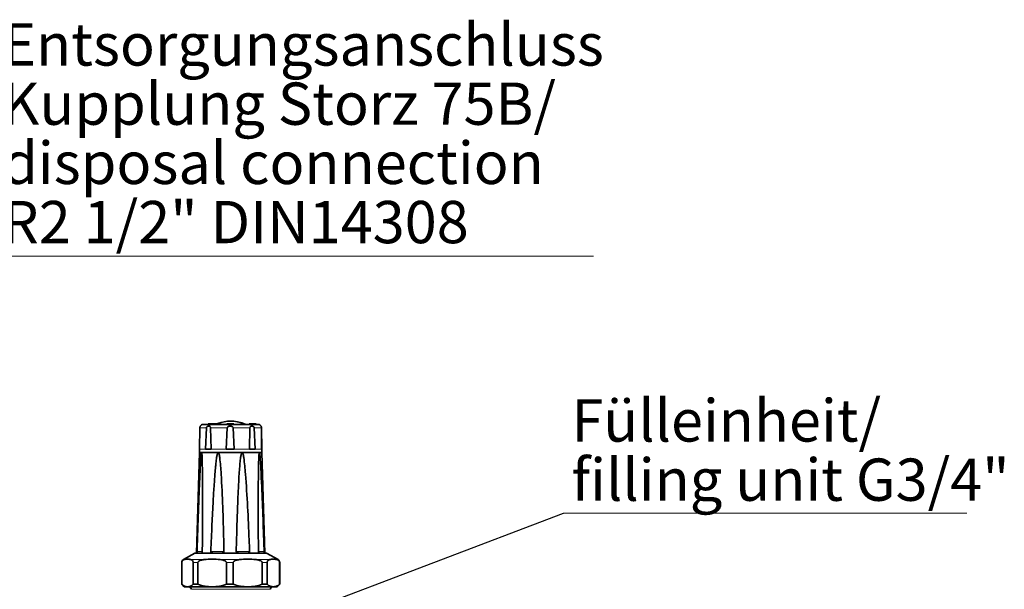
# Model space of a CAD drawing. Units: millimetres. Extents: x 2 to 3491, y 0 to 3714.
# Drawn here: x 1226 to 1808, y 3377 to 3714 of the extents above; entities that cross this region are included whole.
import ezdxf

# ---------------------------------------------------------------- set-up
doc = ezdxf.new("R2010")
doc.units = ezdxf.units.MM
doc.styles.add('SLDTEXTSTYLE0', font='TXT', dxfattribs={"width": 0.605})
doc.styles.get("Standard").update_dxf_attribs({"font": 'ISOCP.SHX'})
doc.dimstyles.new('SLDDIMSTYLE2', dxfattribs={"dimtxt": 0.18, "dimasz": 0.769231, "dimexe": 0, "dimexo": 0.0625, "dimgap": 0, "dimtad": 0, "dimtih": 1, "dimtoh": 1, "dimdec": 0, "dimrnd": 1e-09, "dimzin": 0, "dimdsep": 46, "dimtxsty": 'STANDARD', "dimblk1": 'DOT', "dimblk2": 'DOT', "dimsah": 1, "dimcen": 0.09, "dimadec": 0, "dimazin": 0, "dimtfac": 0.769231, "dimtdec": 0, "dimtofl": 0, "dimtmove": 0, "dimatfit": 3, "dimldrblk": 'DOT', "dimfxl": 1, "dimfrac": 2, "dimtolj": 1, "dimtzin": 0, "dimarcsym": 0})

# ---------------------------------------------------------------- blocks, each defined once
blk = doc.blocks.new('SW_NOTE_0_6')
at = {"color": 0, "linetype": 'Continuous', "lineweight": 18}
blk.add_line((23.857, 0), (0, 0), dxfattribs=at)
at = {"color": 0, "linetype": 'Continuous', "lineweight": 18, "char_height": 2.5, "attachment_point": 1, "style": 'SLDTEXTSTYLE0'}
for s, insert in [('Fülleinheit/', (0.464, 6.726)), ('filling unit G3/4"', (0.464, 3.226))]:
    blk.add_mtext(s, dxfattribs=dict(at, insert=insert))
blk = doc.blocks.new('_Dot')
at = {"color": 0, "linetype": 'ByBlock', "lineweight": -2}
blk.add_line((-0.5, 0), (-1, 0), dxfattribs=at)
at = {"color": 0, "linetype": 'ByBlock', "const_width": 0.5}
blk.add_lwpolyline([(-0.25, 0, 1), (0.25, 0, 1)], format="xyb", close=True, dxfattribs=at)
blk = doc.blocks.new('SW_NOTE_0_7')
at = {"color": 0, "linetype": 'Continuous', "lineweight": 18}
blk.add_line((35.434, 0), (0, 0), dxfattribs=at)
at = {"color": 0, "linetype": 'Continuous', "lineweight": 18, "char_height": 2.5, "attachment_point": 1, "style": 'SLDTEXTSTYLE0'}
for s, insert in [('Entsorgungsanschluss', (0.455, 13.761)), ('Kupplung Storz 75B/', (0.455, 10.261)), ('disposal connection', (0.455, 6.761)), ('R2 1/2" DIN14308', (0.455, 3.261))]:
    blk.add_mtext(s, dxfattribs=dict(at, insert=insert))
blk = doc.blocks.new('3024496-front')
at = {"color": 7, "linetype": 'Continuous', "lineweight": 35}
for p, q in [((498.66, 1779.23), (498.5, 1766.7)), ((502.06, 1766.7), (502.57, 1779.23)), ((503.64, 1781.5), (503.64, 1781.2)), ((505.56, 1781.5), (503.64, 1781.5)), ((505.02, 1779.23), (505.31, 1766.7)), ((505.56, 1781.5), (505.56, 1781.2)), ((508.22, 1781.5), (505.56, 1781.5)), ((509.33, 1781.79), (508.22, 1781.28)), ((508.22, 1781.5), (508.22, 1781.2)), ((508.58, 1781.5), (508.22, 1781.5)), ((508.58, 1781.5), (508.58, 1781.2)), ((509.32, 1781.77), (509.34, 1781.77)), ((514.22, 1766.7), (514.81, 1779.23)), ((514.66, 1781.5), (514.66, 1781.2)), ((518.66, 1781.5), (514.66, 1781.5)), ((518.33, 1779.23), (518.91, 1766.7)), ((518.66, 1781.2), (518.66, 1781.5)), ((524.43, 1781.77), (524.41, 1781.77)), ((525.81, 1781.17), (524.44, 1781.79)), ((527.81, 1781.5), (527.81, 1781.2)), ((527.81, 1781.5), (529.08, 1781.5)), ((527.95, 1766.7), (528.26, 1779.23)), ((529.08, 1781.5), (529.08, 1781.2)), ((531.21, 1781.5), (529.08, 1781.5)), ((530.79, 1779.23), (531.32, 1766.7)), ((531.21, 1781.2), (531.21, 1781.5)), ((531.21, 1781.5), (531.23, 1781.5)), ((531.23, 1781.2), (531.23, 1781.5)), ((531.23, 1781.5), (531.24, 1781.5)), ((531.24, 1781.2), (531.24, 1781.5)), ((531.24, 1781.5), (531.26, 1781.5)), ((531.26, 1781.2), (531.26, 1781.5)), ((531.26, 1781.5), (531.87, 1781.5)), ((531.87, 1781.2), (531.87, 1781.5)), ((531.87, 1781.5), (531.9, 1781.5)), ((531.9, 1781.2), (531.9, 1781.5)), ((531.9, 1781.5), (531.93, 1781.5)), ((531.93, 1781.5), (531.93, 1781.2)), ((535.19, 1766.7), (535.05, 1779.23)), ((535.11, 1779.23), (535.27, 1766.7)), ((498.39, 1766.7), (498.39, 1764.7)), ((498.5, 1766.7), (498.39, 1766.7)), ((505.31, 1766.7), (502.06, 1766.7)), ((518.91, 1766.7), (514.22, 1766.7)), ((531.32, 1766.7), (527.95, 1766.7)), ((535.19, 1766.7), (535.39, 1766.7)), ((535.39, 1764.7), (535.39, 1766.7)), ((498.39, 1764.7), (496.69, 1705.2)), ((499.67, 1764.7), (498.39, 1764.7)), ((498.39, 1764.7), (516.56, 1764.7)), ((509.51, 1764.7), (499.67, 1764.7)), ((523.67, 1764.7), (509.51, 1764.7)), ((516.56, 1764.7), (535.39, 1764.7)), ((533.85, 1764.7), (523.67, 1764.7)), ((535.39, 1764.7), (533.85, 1764.7)), ((537.09, 1705.2), (535.39, 1764.7)), ((495.64, 1705.2), (488.89, 1701.3)), ((516.51, 1705.2), (495.64, 1705.2)), ((538.14, 1705.2), (516.51, 1705.2)), ((544.89, 1701.3), (538.14, 1705.2)), ((487.89, 1699.57), (487.89, 1686.7)), ((487.92, 1686.7), (487.92, 1699.57)), ((494.67, 1699.57), (494.67, 1686.7)), ((497.48, 1686.7), (497.48, 1699.57)), ((514.36, 1699.57), (514.36, 1686.7)), ((518.4, 1686.7), (518.4, 1699.57)), ((535.53, 1699.57), (535.53, 1686.7)), ((538.43, 1686.7), (538.43, 1699.57)), ((545.78, 1699.57), (545.78, 1686.7)), ((545.89, 1686.7), (545.89, 1699.57)), ((487.89, 1686.7), (489.39, 1685.2)), ((487.92, 1686.7), (487.89, 1686.7)), ((491.3, 1685.2), (489.39, 1685.2)), ((505.92, 1685.2), (491.3, 1685.2)), ((492.79, 1685.2), (493.62, 1683.77)), ((497.48, 1686.7), (494.67, 1686.7)), ((526.96, 1685.2), (505.92, 1685.2)), ((518.4, 1686.7), (514.36, 1686.7)), ((542.1, 1685.2), (526.96, 1685.2)), ((538.43, 1686.7), (535.53, 1686.7)), ((540.15, 1683.77), (540.98, 1685.2)), ((544.39, 1685.2), (542.1, 1685.2)), ((544.39, 1685.2), (545.89, 1686.7)), ((545.89, 1686.7), (545.78, 1686.7))]:
    blk.add_line(p, q, dxfattribs=at)
at = {"color": 8, "linetype": 'Continuous', "lineweight": 18}
for p, q in [((498.66, 1779.23), (502.57, 1779.23)), ((505.02, 1779.23), (514.81, 1779.23)), ((518.33, 1779.23), (528.26, 1779.23)), ((530.79, 1779.23), (535.05, 1779.23)), ((498.5, 1766.7), (502.06, 1766.7)), ((505.31, 1766.7), (514.22, 1766.7)), ((518.91, 1766.7), (527.95, 1766.7)), ((531.32, 1766.7), (535.19, 1766.7)), ((488.89, 1701.3), (489.37, 1701.3)), ((493.23, 1701.3), (501.09, 1701.3)), ((500.23, 1706.2), (496.98, 1706.2)), ((512.92, 1706.2), (505.13, 1706.2)), ((510.75, 1701.3), (522.06, 1701.3)), ((528.06, 1706.2), (520.16, 1706.2)), ((531.87, 1701.3), (540, 1701.3)), ((536.66, 1706.2), (533.19, 1706.2)), ((544.21, 1701.3), (544.89, 1701.3)), ((487.92, 1699.57), (487.89, 1699.57)), ((497.48, 1699.57), (494.67, 1699.57)), ((518.4, 1699.57), (514.36, 1699.57)), ((538.43, 1699.57), (535.53, 1699.57)), ((545.89, 1699.57), (545.78, 1699.57)), ((493.62, 1683.77), (540.15, 1683.77))]:
    blk.add_line(p, q, dxfattribs=at)
at = {"color": 7, "linetype": 'Continuous', "lineweight": 35}
for centre, radius, start, end in [((516.87, 1762.21), 20.97, 68.91713, 111.08287), ((516.9, 1762.21), 20.97, 68.91717, 90.04763), ((500.6, 1779.2), 2, 90, 150.39081), ((533.17, 1779.2), 2, 29.60711, 90), ((489.89, 1699.57), 2, 120, 180), ((543.89, 1699.57), 2, 0, 60)]:
    blk.add_arc(centre, radius, start, end, dxfattribs=at)
for points, knots in [([(498.87, 1780.19), (498.85, 1780.15), (498.82, 1780.1), (498.73, 1779.83), (498.69, 1779.59), (498.66, 1779.37), (498.66, 1779.27), (498.66, 1779.23)], [0, 0, 0, 0, 0.4332589, 0.6300741, 0.82868, 0.9510855, 1, 1, 1, 1]), ([(516.6, 1781.2), (515.61, 1781.2), (513.57, 1781.2), (510.55, 1781.2), (507.66, 1781.2), (505.09, 1781.2), (503.02, 1781.2), (501.57, 1781.2), (500.71, 1781.2), (500.64, 1781.2), (500.61, 1781.2)], [0, 0, 0, 0, 0.116516, 0.240011, 0.368641, 0.5, 0.631359, 0.759989, 0.883484, 1, 1, 1, 1]), ([(502.57, 1779.23), (502.58, 1779.31), (502.61, 1779.47), (502.74, 1779.7), (502.99, 1779.96), (503.47, 1780.19), (504.08, 1780.26), (504.56, 1780.12), (504.84, 1779.83), (504.96, 1779.59), (505.01, 1779.37), (505.02, 1779.27), (505.02, 1779.23)], [0, 0, 0, 0, 0.052997, 0.105707, 0.190479, 0.3263, 0.539099, 0.757805, 0.841914, 0.926787, 0.979097, 1, 1, 1, 1]), ([(514.81, 1779.23), (514.82, 1779.31), (514.85, 1779.47), (515, 1779.7), (515.31, 1779.96), (515.86, 1780.17), (516.65, 1780.26), (517.39, 1780.15), (517.94, 1779.88), (518.2, 1779.64), (518.31, 1779.4), (518.32, 1779.28), (518.33, 1779.23)], [0, 0, 0, 0, 0.052985, 0.105682, 0.190434, 0.326223, 0.500299, 0.731071, 0.823759, 0.917344, 0.970619, 1, 1, 1, 1]), ([(533.16, 1781.2), (533.09, 1781.2), (532.95, 1781.2), (531.99, 1781.2), (530.44, 1781.2), (528.28, 1781.2), (525.64, 1781.2), (522.69, 1781.2), (519.64, 1781.2), (517.59, 1781.2), (516.6, 1781.2)], [0, 0, 0, 0, 0.116516, 0.240011, 0.368641, 0.5, 0.631359, 0.759989, 0.883484, 1, 1, 1, 1]), ([(528.26, 1779.23), (528.27, 1779.31), (528.28, 1779.47), (528.37, 1779.7), (528.55, 1779.96), (528.93, 1780.19), (529.51, 1780.26), (530.1, 1780.12), (530.51, 1779.83), (530.7, 1779.59), (530.78, 1779.37), (530.79, 1779.27), (530.79, 1779.23)], [0, 0, 0, 0, 0.052997, 0.105707, 0.190479, 0.3263, 0.539099, 0.757805, 0.841914, 0.926787, 0.979097, 1, 1, 1, 1]), ([(535.05, 1779.23), (535.05, 1779.31), (535.04, 1779.47), (535.01, 1779.71), (534.96, 1779.96), (534.89, 1780.17), (534.89, 1780.18), (534.89, 1780.19)], [0, 0, 0, 0, 0.11323, 0.225846, 0.406962, 0.697145, 1, 1, 1, 1]), ([(534.9, 1780.19), (534.92, 1780.15), (534.95, 1780.1), (535.04, 1779.83), (535.08, 1779.59), (535.11, 1779.37), (535.11, 1779.27), (535.11, 1779.23)], [0, 0, 0, 0, 0.4332826, 0.6300895, 0.8286872, 0.9510876, 1, 1, 1, 1]), ([(496.98, 1706.2), (497.16, 1711.53), (497.49, 1721.56), (497.97, 1734.74), (498.37, 1744.69), (498.66, 1751.35), (498.89, 1755.81), (499.06, 1758.79), (499.19, 1760.78), (499.29, 1762.12), (499.37, 1763.01), (499.43, 1763.61), (499.49, 1764), (499.53, 1764.27), (499.57, 1764.47), (499.6, 1764.6), (499.63, 1764.67), (499.66, 1764.7), (499.67, 1764.7), (499.67, 1764.7)], [0, 0, 0, 0, 0.2718087, 0.5117802, 0.6724216, 0.7799869, 0.852042, 0.9003398, 0.9327434, 0.954514, 0.9691718, 0.9790722, 0.985792, 0.9903871, 0.9935661, 0.9969276, 0.9982742, 0.999393, 1, 1, 1, 1]), ([(499.67, 1764.7), (499.68, 1764.7), (499.7, 1764.69), (499.73, 1764.64), (499.79, 1764.42), (499.9, 1763.4), (500.02, 1760.8), (500.12, 1756.76), (500.22, 1747.06), (500.26, 1732.49), (500.17, 1717.24), (500.11, 1708.48), (500.09, 1706.2)], [0, 0, 0, 0, 0.001005, 0.002324, 0.004771, 0.015299, 0.056856, 0.139596, 0.22238, 0.553, 0.883665, 1, 1, 1, 1]), ([(505.13, 1706.2), (505.35, 1711.53), (505.77, 1721.56), (506.43, 1734.74), (507.03, 1744.69), (507.5, 1751.35), (507.89, 1755.81), (508.19, 1758.79), (508.45, 1760.78), (508.65, 1762.12), (508.82, 1763.01), (508.95, 1763.61), (509.07, 1764), (509.16, 1764.27), (509.25, 1764.47), (509.33, 1764.6), (509.41, 1764.67), (509.47, 1764.7), (509.5, 1764.7), (509.51, 1764.7)], [0, 0, 0, 0, 0.271809, 0.51178, 0.672422, 0.779987, 0.852042, 0.90034, 0.932743, 0.954514, 0.969172, 0.979072, 0.985792, 0.990387, 0.993566, 0.996928, 0.998274, 0.999393, 1, 1, 1, 1]), ([(509.51, 1764.7), (509.53, 1764.7), (509.57, 1764.69), (509.64, 1764.64), (509.81, 1764.42), (510.14, 1763.4), (510.53, 1760.8), (510.94, 1756.76), (511.57, 1747.06), (512.25, 1732.49), (512.65, 1717.24), (512.86, 1708.48), (512.92, 1706.2)], [0, 0, 0, 0, 0.001005, 0.002324, 0.004771, 0.015299, 0.056856, 0.139596, 0.22238, 0.553, 0.883665, 1, 1, 1, 1]), ([(520.16, 1706.2), (520.3, 1711.53), (520.56, 1721.56), (521.02, 1734.74), (521.46, 1744.69), (521.84, 1751.35), (522.16, 1755.81), (522.42, 1758.79), (522.65, 1760.78), (522.83, 1762.12), (522.99, 1763.01), (523.12, 1763.61), (523.23, 1764), (523.32, 1764.27), (523.41, 1764.47), (523.49, 1764.6), (523.57, 1764.67), (523.62, 1764.7), (523.65, 1764.7), (523.67, 1764.7)], [0, 0, 0, 0, 0.271809, 0.51178, 0.672422, 0.779987, 0.852042, 0.90034, 0.932743, 0.954514, 0.969172, 0.979072, 0.985792, 0.990387, 0.993566, 0.996928, 0.998274, 0.999393, 1, 1, 1, 1]), ([(523.67, 1764.7), (523.68, 1764.7), (523.73, 1764.69), (523.8, 1764.64), (523.97, 1764.42), (524.32, 1763.4), (524.76, 1760.8), (525.25, 1756.76), (526.03, 1747.06), (526.95, 1732.49), (527.61, 1717.24), (527.97, 1708.48), (528.06, 1706.2)], [0, 0, 0, 0, 0.0010046, 0.0023238, 0.0047714, 0.015299, 0.0568565, 0.139596, 0.2223803, 0.5530002, 0.8836646, 1, 1, 1, 1]), ([(533.28, 1706.2), (533.25, 1711.53), (533.19, 1721.56), (533.18, 1734.74), (533.21, 1744.69), (533.27, 1751.35), (533.34, 1755.81), (533.41, 1758.79), (533.47, 1760.78), (533.53, 1762.12), (533.59, 1763.01), (533.63, 1763.61), (533.67, 1764), (533.71, 1764.27), (533.74, 1764.47), (533.78, 1764.6), (533.81, 1764.67), (533.83, 1764.7), (533.85, 1764.7), (533.85, 1764.7)], [0, 0, 0, 0, 0.271809, 0.51178, 0.672422, 0.779987, 0.852042, 0.90034, 0.932743, 0.954514, 0.969172, 0.979072, 0.985792, 0.990387, 0.993566, 0.996928, 0.998274, 0.999393, 1, 1, 1, 1]), ([(533.85, 1764.7), (533.86, 1764.7), (533.88, 1764.69), (533.91, 1764.64), (533.99, 1764.42), (534.15, 1763.4), (534.38, 1760.8), (534.65, 1756.76), (535.14, 1747.06), (535.76, 1732.49), (536.28, 1717.24), (536.58, 1708.48), (536.66, 1706.2)], [0, 0, 0, 0, 0.001005, 0.002324, 0.004771, 0.015299, 0.056856, 0.139596, 0.22238, 0.553, 0.883665, 1, 1, 1, 1]), ([(487.92, 1699.57), (487.93, 1699.65), (487.94, 1699.83), (488.01, 1700.13), (488.21, 1700.58), (488.68, 1701.05), (489.11, 1701.21), (489.37, 1701.3)], [0, 0, 0, 0, 0.053339, 0.118845, 0.228186, 0.52254, 1, 1, 1, 1]), ([(489.37, 1701.3), (490.01, 1701.45), (491.29, 1701.74), (492.58, 1701.45), (493.23, 1701.3)], [0, 0, 0, 0, 0.497033, 1, 1, 1, 1]), ([(493.23, 1701.3), (493.4, 1701.25), (493.68, 1701.15), (494.08, 1700.89), (494.36, 1700.6), (494.55, 1700.24), (494.63, 1699.98), (494.67, 1699.73), (494.67, 1699.61), (494.67, 1699.57)], [0, 0, 0, 0, 0.300348, 0.510566, 0.741327, 0.83028, 0.919942, 0.972626, 1, 1, 1, 1]), ([(497.28, 1705.2), (497.22, 1705.21), (497.12, 1705.24), (497.04, 1705.45), (497, 1705.67), (496.98, 1705.93), (496.98, 1706.11), (496.98, 1706.2)], [0, 0, 0, 0, 0.3844252, 0.5815099, 0.7456458, 0.8719366, 1, 1, 1, 1]), ([(497.48, 1699.57), (497.49, 1699.65), (497.51, 1699.83), (497.69, 1700.13), (498.2, 1700.58), (499.37, 1701.05), (500.43, 1701.21), (501.09, 1701.3)], [0, 0, 0, 0, 0.053339, 0.118845, 0.228186, 0.52254, 1, 1, 1, 1]), ([(500.09, 1706.2), (500.09, 1706.11), (500.08, 1705.94), (499.99, 1705.69), (499.84, 1705.45), (499.57, 1705.23), (499.36, 1705.21), (499.23, 1705.2)], [0, 0, 0, 0, 0.120798, 0.241207, 0.40103, 0.632082, 1, 1, 1, 1]), ([(501.09, 1701.3), (502.69, 1701.45), (505.91, 1701.74), (509.13, 1701.45), (510.75, 1701.3)], [0, 0, 0, 0, 0.497033, 1, 1, 1, 1]), ([(506.46, 1705.2), (506.23, 1705.21), (505.88, 1705.24), (505.48, 1705.45), (505.27, 1705.67), (505.14, 1705.93), (505.13, 1706.11), (505.13, 1706.2)], [0, 0, 0, 0, 0.384425, 0.58151, 0.745646, 0.871937, 1, 1, 1, 1]), ([(510.75, 1701.3), (511.17, 1701.25), (511.87, 1701.15), (512.87, 1700.89), (513.57, 1700.6), (514.04, 1700.24), (514.26, 1699.98), (514.35, 1699.73), (514.36, 1699.61), (514.36, 1699.57)], [0, 0, 0, 0, 0.300348, 0.510566, 0.741327, 0.83028, 0.919942, 0.972626, 1, 1, 1, 1]), ([(512.92, 1706.2), (512.91, 1706.11), (512.89, 1705.94), (512.75, 1705.69), (512.49, 1705.45), (512, 1705.23), (511.59, 1705.21), (511.34, 1705.2)], [0, 0, 0, 0, 0.120798, 0.241207, 0.40103, 0.632082, 1, 1, 1, 1]), ([(518.4, 1699.57), (518.41, 1699.65), (518.43, 1699.83), (518.61, 1700.13), (519.13, 1700.58), (520.32, 1701.05), (521.4, 1701.21), (522.06, 1701.3)], [0, 0, 0, 0, 0.053339, 0.118845, 0.228186, 0.52254, 1, 1, 1, 1]), ([(521.75, 1705.2), (521.49, 1705.21), (521.09, 1705.24), (520.61, 1705.45), (520.34, 1705.67), (520.19, 1705.93), (520.17, 1706.11), (520.16, 1706.2)], [0, 0, 0, 0, 0.384425, 0.58151, 0.745646, 0.871937, 1, 1, 1, 1]), ([(522.06, 1701.3), (523.69, 1701.45), (526.95, 1701.74), (530.22, 1701.45), (531.87, 1701.3)], [0, 0, 0, 0, 0.497033, 1, 1, 1, 1]), ([(528.06, 1706.2), (528.06, 1706.11), (528.05, 1705.94), (527.93, 1705.69), (527.71, 1705.45), (527.29, 1705.23), (526.92, 1705.21), (526.7, 1705.2)], [0, 0, 0, 0, 0.120798, 0.241207, 0.40103, 0.632082, 1, 1, 1, 1]), ([(531.87, 1701.3), (532.29, 1701.25), (533, 1701.15), (534.02, 1700.89), (534.73, 1700.6), (535.2, 1700.24), (535.43, 1699.98), (535.52, 1699.73), (535.53, 1699.61), (535.53, 1699.57)], [0, 0, 0, 0, 0.300348, 0.510566, 0.741327, 0.83028, 0.919942, 0.972626, 1, 1, 1, 1]), ([(534.19, 1705.2), (534.05, 1705.21), (533.83, 1705.24), (533.55, 1705.45), (533.39, 1705.67), (533.3, 1705.93), (533.28, 1706.11), (533.28, 1706.2)], [0, 0, 0, 0, 0.384425, 0.58151, 0.745646, 0.871937, 1, 1, 1, 1]), ([(536.66, 1706.2), (536.66, 1706.11), (536.67, 1705.94), (536.64, 1705.69), (536.59, 1705.45), (536.49, 1705.23), (536.38, 1705.21), (536.31, 1705.2)], [0, 0, 0, 0, 0.120798, 0.241207, 0.40103, 0.632082, 1, 1, 1, 1]), ([(538.43, 1699.57), (538.44, 1699.65), (538.45, 1699.83), (538.52, 1700.13), (538.75, 1700.58), (539.26, 1701.05), (539.72, 1701.21), (540, 1701.3)], [0, 0, 0, 0, 0.053339, 0.118845, 0.228186, 0.52254, 1, 1, 1, 1]), ([(540, 1701.3), (540.7, 1701.45), (542.1, 1701.74), (543.5, 1701.45), (544.21, 1701.3)], [0, 0, 0, 0, 0.4970328, 1, 1, 1, 1]), ([(544.21, 1701.3), (544.39, 1701.25), (544.69, 1701.15), (545.13, 1700.89), (545.43, 1700.6), (545.64, 1700.24), (545.73, 1699.98), (545.77, 1699.73), (545.77, 1699.61), (545.78, 1699.57)], [0, 0, 0, 0, 0.300348, 0.510566, 0.741327, 0.83028, 0.919942, 0.972626, 1, 1, 1, 1]), ([(491.3, 1685.2), (490.73, 1685.27), (489.59, 1685.41), (488.48, 1686.27), (487.92, 1686.7)], [0, 0, 0, 0, 0.493703, 1, 1, 1, 1]), ([(494.67, 1686.7), (494.13, 1686.28), (493.02, 1685.42), (491.88, 1685.27), (491.3, 1685.2)], [0, 0, 0, 0, 0.494329, 1, 1, 1, 1]), ([(505.92, 1685.2), (504.5, 1685.27), (501.64, 1685.41), (498.88, 1686.27), (497.48, 1686.7)], [0, 0, 0, 0, 0.493703, 1, 1, 1, 1]), ([(514.36, 1686.7), (513, 1686.28), (510.24, 1685.42), (507.37, 1685.27), (505.92, 1685.2)], [0, 0, 0, 0, 0.494329, 1, 1, 1, 1]), ([(526.96, 1685.2), (525.53, 1685.27), (522.62, 1685.41), (519.82, 1686.27), (518.4, 1686.7)], [0, 0, 0, 0, 0.493703, 1, 1, 1, 1]), ([(535.53, 1686.7), (534.15, 1686.28), (531.34, 1685.42), (528.44, 1685.27), (526.96, 1685.2)], [0, 0, 0, 0, 0.4943293, 1, 1, 1, 1]), ([(542.1, 1685.2), (541.49, 1685.27), (540.24, 1685.41), (539.04, 1686.27), (538.43, 1686.7)], [0, 0, 0, 0, 0.493703, 1, 1, 1, 1]), ([(545.78, 1686.7), (545.18, 1686.28), (543.98, 1685.42), (542.74, 1685.27), (542.1, 1685.2)], [0, 0, 0, 0, 0.494329, 1, 1, 1, 1])]:
    blk.add_open_spline(points, degree=3, knots=knots, dxfattribs=at)

msp = doc.modelspace()

# ---------------------------------------------------------------- block references
at = {"color": 7, "linetype": 'Continuous', "lineweight": 18, "xscale": 10, "yscale": 10, "zscale": 10}
for name, p in [('SW_NOTE_0_7', (1210.9, 3574.33)), ('SW_NOTE_0_6', (1547.59, 3422.38))]:
    msp.add_blockref(name, p, dxfattribs=at)
msp.add_blockref('3024496-front', (833.78, 1693.56))

# ---------------------------------------------------------------- leaders
at = {"color": 7, "linetype": 'Continuous', "lineweight": 18}
msp.add_leader([(1351.36, 3347.84), (1547.59, 3422.38)], dimstyle='SLDDIMSTYLE2', dxfattribs=at)

doc.saveas('drawing.dxf')
